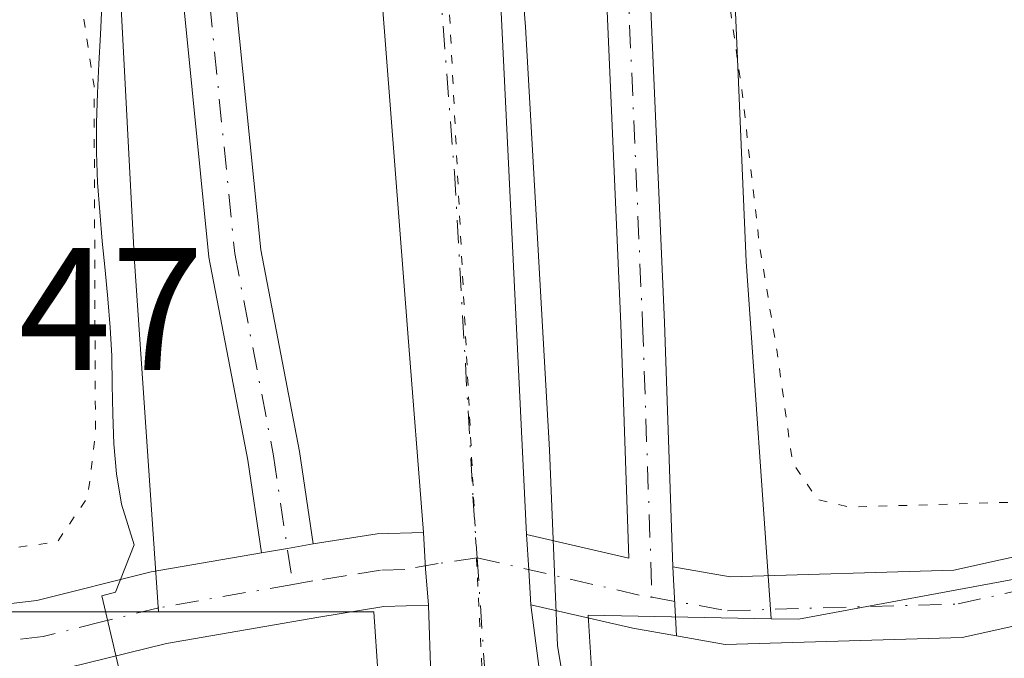
# Model space of a CAD drawing. Units: metres. Extents: x 584016 to 587486, y 4691925 to 4694280.
# Drawn here: x 584845 to 584902, y 4693836 to 4693873 of the extents above; entities that cross this region are included whole.
import ezdxf

# ---------------------------------------------------------------- set-up
doc = ezdxf.new("R2010")
doc.units = ezdxf.units.M
doc.header["$MEASUREMENT"] = 0
doc.linetypes.add('DGN Style 4', pattern=[2.6384748266838614, 1.318413404963828, -0.6592067024819142, 0.001648016756204785, -0.6592067024819142])
doc.linetypes.add('DGN Style 5', pattern=[1.1536117293433497, 0.4944050268614355, -0.6592067024819142])
for name, color, linetype, lineweight in [('Arbolado forestal CxS', 92, 'Continuous', 0), ('Carretera de calzada única Cxs', 7, 'Continuous', 13), ('Carretera de calzada única eje', 7, 'DGN Style 4', 0), ('Cultivos herbáceos CxS', 92, 'Continuous', 0), ('Curva de nivel normal depresión', 30, 'DGN Style 5', 0), ('Matorral CxS', 135, 'Continuous', 0), ('Núcleo urbano CxS', 7, 'Continuous', 0), ('Pista no pavimentada Cxs', 111, 'Continuous', 0), ('Pista no pavimentada eje', 91, 'DGN Style 4', 0), ('Pista pavimentada Cxs', 135, 'Continuous', 0), ('Pista pavimentada eje', 135, 'DGN Style 4', 0), ('Rótulo de punto de cota en terreno', 7, 'Continuous', 0), ('Vía pecuaria CxS', 92, 'Continuous', 13), ('Vía pecuaria eje', 92, 'DGN Style 5', 0)]:
    doc.layers.add(name, color=color, linetype=linetype, lineweight=lineweight)
doc.styles.add('Style-Arial', font='txt')

# ---------------------------------------------------------------- blocks, each defined once
blk = doc.blocks.new('*U11')
at = {"layer": 'Núcleo urbano CxS', "color": 7, "linetype": 'Continuous', "lineweight": 0}
blk.add_polyline3d([(584889.3721000003, 4693896.7711, 309.6573000000063), (584885.8980999999, 4693878.409299999, 310.4845999999961), (584886.7525000004, 4693858.754699999, 311.1689000000042), (584888.1804999998, 4693838.2805, 312.6665999999968), (584877.7061000001, 4693838.482100001, 313.4835000000021), (584877.8649000004, 4693835.733300001, 313.3439999999973), (584877.8651000002, 4693835.7303, 313.3436999999976), (584878.4375, 4693825.6546, 309.2924999999959), (584876.5701000001, 4693825.360099999, 309.2511999999988), (584876.5602000002, 4693825.358100001, 309.251099999994), (584868.5121999999, 4693823.7282, 310.9187999999995), (584867.1544000005, 4693823.453199999, 311.276199999993), (584866.4620000003, 4693823.380899999, 311.0277999999962), (584865.9671, 4693830.706499999, 312.7792000000045), (584865.6870999997, 4693834.795299999, 313.1300000000047), (584865.6882999997, 4693834.859300001, 313.1310999999987), (584865.6766999997, 4693834.9999, 313.1322999999975), (584865.4291000003, 4693838.668500001, 313.1187000000064), (584864.0630000001, 4693838.668500001, 313.0187000000006), (584853.0853000004, 4693838.668500001, 311.7293999999966), (584851.7159000002, 4693858.755100001, 310.4760999999999), (584849.1529000001, 4693907.4641, 309.8228999999992)], dxfattribs=at)
blk = doc.blocks.new('*U21')
at = {"layer": 'Cultivos herbáceos CxS', "color": 92, "linetype": 'Continuous', "lineweight": 0}
blk.add_polyline3d([(584847.4451000001, 4694010.0089, 309.5936999999976), (584846.5900999998, 4693981.8091, 309.5194999999949), (584846.5897000004, 4693948.481899999, 309.5592000000034), (584849.1529000001, 4693907.4641, 309.8228999999992), (584851.7159000002, 4693858.755100001, 310.4760999999999), (584853.0853000004, 4693838.668500001, 311.7293999999966), (584840.5103000002, 4693838.668600001, 311.0093999999954), (584830.1312999995, 4693838.668600001, 310.9842999999965), (584817.9243000001, 4693838.6687, 311.1992999999929), (584769.5185000002, 4693847.3683, 311.0614999999962), (584752.2723000003, 4693850.4146, 311.0602000000072), (584730.6522000004, 4693854.2335, 311.1535000000004), (584669.7858999996, 4693864.9847, 311.254700000005), (584628.5000999998, 4693869.361099999, 311.664300000004), (584608.3651000002, 4693872.040300001, 311.2706000000035)], dxfattribs=at)

msp = doc.modelspace()

# ---------------------------------------------------------------- linework, layer by layer
at = {"layer": 'Arbolado forestal CxS', "color": 92, "linetype": 'Continuous', "lineweight": 0}
msp.add_polyline3d([(585049.1893999996, 4693912.5593, 310.4743000000017), (585016.6929000001, 4693883.786699999, 310.9063000000024), (584970.7587000001, 4693859.555299999, 310.6530999999959), (584939.0225999998, 4693849.947699999, 310.5396999999939), (584923.5719999997, 4693844.515699999, 310.8034000000043), (584889.7485999997, 4693838.250299999, 312.5328000000009), (584888.1804999998, 4693838.2805, 312.6665999999968), (584886.7525000004, 4693858.754699999, 311.1689000000042), (584885.8980999999, 4693878.409299999, 310.4845999999961), (584889.3721000003, 4693896.7711, 309.6573000000063), (584881.7890999997, 4693897.956700001, 310.2216000000044), (584887.4663000006, 4693943.490300001, 309.7382999999973), (584889.1936999997, 4693974.3073, 309.6827999999951), (584890.5821000002, 4693985.644300001, 309.8274999999995), (584894.2231000002, 4694009.511700001, 309.8864000000031), (584894.7471000003, 4694012.945499999, 310.4514999999956), (584935.1687000003, 4694002.821699999, 309.8019000000059), (584981.9294999996, 4693991.038899999, 309.6923999999999), (585012.8762999997, 4693983.2411, 309.7330999999977), (585015.9419, 4693982.468699999, 309.5571000000054)], close=True, dxfattribs=at)
for points in [[(584894.2231000002, 4694009.511700001, 309.8864000000031), (584890.5821000002, 4693985.644300001, 309.8274999999995), (584889.1936999997, 4693974.3073, 309.6827999999951), (584887.4663000006, 4693943.490300001, 309.7382999999973), (584881.7890999997, 4693897.956700001, 310.2216000000044), (584889.3721000003, 4693896.7711, 309.6573000000063), (584885.8980999999, 4693878.409299999, 310.4845999999961), (584886.7525000004, 4693858.754699999, 311.1689000000042), (584888.1804999998, 4693838.2805, 312.6665999999968)], [(584888.1804999998, 4693838.2805, 312.6665999999968), (584889.7485999997, 4693838.250299999, 312.5328000000009), (584923.5719999997, 4693844.515699999, 310.8034000000043), (584939.0225999998, 4693849.947699999, 310.5396999999939), (584970.7587000001, 4693859.555299999, 310.6530999999959), (585016.6929000001, 4693883.786699999, 310.9063000000024), (585049.1893999996, 4693912.5593, 310.4743000000017)]]:
    msp.add_polyline3d(points, dxfattribs=at)
at = {"layer": 'Carretera de calzada única Cxs', "color": 7, "linetype": 'Continuous', "lineweight": 13, "extrusion": (-0.5049665644202732, 0.01628454131172437, 0.8629852736471537), "elevation": -218634.3274907985, "flags": 128}
msp.add_lwpolyline([(-4710305.360925797, 374066.4036776244), (-4710285.78548565, 374068.3928743101), (-4710255.912614684, 374071.1844792906)], dxfattribs=at)
at = {"layer": 'Carretera de calzada única Cxs', "color": 7, "linetype": 'Continuous', "lineweight": 13, "extrusion": (-0.124185411798729, 0.03465063844857734, 0.9916538290913247), "elevation": 90323.31829147636, "flags": 128}
msp.add_lwpolyline([(-4678330.503232602, -692287.3645331941), (-4678332.466992374, -692288.0912898642), (-4678334.44321347, -692288.7715092872)], dxfattribs=at)
at = {"layer": 'Carretera de calzada única Cxs', "color": 7, "linetype": 'Continuous', "lineweight": 13, "extrusion": (0.5660538489747863, 0.0823052281791505, 0.8202492849586689), "elevation": 717655.1935633647, "flags": 128}
msp.add_lwpolyline([(4560837.600442382, -1028559.624468694), (4560839.607570293, -1028559.8393265), (4560841.620249357, -1028560.022890938)], dxfattribs=at)
at = {"layer": 'Carretera de calzada única Cxs', "color": 7, "linetype": 'Continuous', "lineweight": 13, "extrusion": (-0.0004264526301897926, 0.01330204156674629, 0.999911432992098), "elevation": 62501.7527162466, "flags": 128}
msp.add_lwpolyline([(584868.7606600069, 4693418.854437453), (584868.6306369874, 4693422.909796254)], dxfattribs=at)
at = {"layer": 'Carretera de calzada única Cxs', "color": 7, "linetype": 'Continuous', "lineweight": 13, "extrusion": (-0.00642749691439851, 0.05027730917576249, 0.998714613623662), "elevation": 232547.5781451277, "flags": 128}
msp.add_lwpolyline([(-1175373.263526666, -4575873.994203751), (-1175373.263526666, -4575870.440988868)], dxfattribs=at)
at = {"layer": 'Carretera de calzada única Cxs', "color": 7, "linetype": 'Continuous', "lineweight": 13}
for points in [[(584871.5247, 4693894.660499999, 310.9487999999984), (584871.6353000002, 4693892.660700001, 311.0179000000062), (584872.7200999996, 4693873.040100001, 312.0228999999963), (584874.1651, 4693843.1051, 313.4333000000042), (584874.3057000004, 4693841.091700001, 313.5383000000002), (584874.4200999998, 4693839.0801, 313.6612000000023), (584874.8701, 4693835.5601, 313.8413), (584868.6801000005, 4693835.0001, 313.6110000000044), (584868.5500999996, 4693839.0551, 313.5570000000007), (584868.3837000001, 4693841.1403, 313.4633000000031), (584868.2651000004, 4693843.225099999, 313.3755999999994), (584867.3701, 4693854.6501, 312.888300000006), (584865.6501000002, 4693876.870100001, 311.6817000000011), (584865.6851000004, 4693880.155099999, 311.5212999999931), (584865.5201000003, 4693882.665100001, 311.3934000000008), (584863.2200999996, 4693914.370100001, 310.4899000000005)], [(584868.2651000004, 4693843.225099999, 313.3755999999994), (584867.3701, 4693854.6501, 312.888300000006), (584865.6501000002, 4693876.870100001, 311.6817000000011), (584865.6851000004, 4693880.155099999, 311.5212999999931)]]:
    msp.add_polyline3d(points, dxfattribs=at)
at = {"layer": 'Carretera de calzada única eje', "color": 7, "linetype": 'DGN Style 4', "lineweight": 0, "extrusion": (-5.31582796333787e-05, 0.0007817252436751862, 0.9999996930398733), "elevation": 3951.672254247232, "flags": 128}
msp.add_lwpolyline([(584871.3543370849, 4693840.119167867), (584871.795937356, 4693833.625165882)], dxfattribs=at)
at = {"layer": 'Carretera de calzada única eje', "color": 7, "linetype": 'DGN Style 4', "lineweight": 0}
msp.add_polyline3d([(584868.8498999998, 4693880.924900001, 311.5703999999969), (584869.1801000005, 4693874.960100001, 311.8856999999989), (584870.0401, 4693863.850099999, 312.5206999999937), (584871.1001000004, 4693845.280099999, 313.3378999999986), (584871.3384999996, 4693841.7741, 313.4685000000027)], dxfattribs=at)
at = {"layer": 'Cultivos herbáceos CxS', "color": 92, "linetype": 'Continuous', "lineweight": 0}
for points in [[(584931.8400999998, 4694249.615800001, 312.1147000000055), (584924.3569, 4694228.7707, 312.0868999999948), (584891.0284000002, 4694135.6261, 310.7400999999954), (584856.8453000002, 4694033.081300001, 310.0834000000032), (584847.4451000001, 4694010.0089, 309.5936999999976), (584846.5900999998, 4693981.8091, 309.5194999999949), (584846.5897000004, 4693948.481899999, 309.5592000000034), (584849.1529000001, 4693907.4641, 309.8228999999992), (584851.7159000002, 4693858.755100001, 310.4760999999999), (584853.0853000004, 4693838.668500001, 311.7293999999966)], [(584608.3651000002, 4693872.040300001, 311.2706000000035), (584628.5000999998, 4693869.361099999, 311.664300000004), (584669.7858999996, 4693864.9847, 311.254700000005), (584730.6522000004, 4693854.2335, 311.1535000000004), (584752.2723000003, 4693850.4146, 311.0602000000072), (584769.5185000002, 4693847.3683, 311.0614999999962), (584817.9243000001, 4693838.6687, 311.1992999999929), (584830.1312999995, 4693838.668600001, 310.9842999999965), (584840.5103000002, 4693838.668600001, 311.0093999999954), (584853.0853000004, 4693838.668500001, 311.7293999999966)]]:
    msp.add_polyline3d(points, dxfattribs=at)
at = {"layer": 'Curva de nivel normal depresión', "color": 30, "linetype": 'DGN Style 5', "lineweight": 0, "elevation": 310, "flags": 128}
for points in [[(585209.4199999999, 4694160.420100001), (585207.4000000004, 4694159.840100001), (585204.1500000004, 4694156.7401), (585200.1799999997, 4694154.2401), (585197.2100000001, 4694151.710100001), (585193.4900000002, 4694149.950099999), (585190, 4694149.360099999), (585188.5099999999, 4694149.610099999), (585187.1799999997, 4694149.4801), (585184.5499999998, 4694145.0601), (585181, 4694142.0801), (585175.8200000003, 4694139.7401), (585171.1600000003, 4694136.1801), (585166.1600000003, 4694131.3101), (585163.1600000003, 4694129.2601), (585159.9199999999, 4694126.340100001), (585157.9699999997, 4694122.7401), (585156.0099999999, 4694120.590100001), (585153.3799999999, 4694119.9901), (585150.4900000002, 4694120.7501), (585149.1900000004, 4694120.2601), (585148.7599999999, 4694119.1801), (585147.8200000003, 4694113.390100001), (585145.7100000001, 4694110.390100001), (585141.3200000003, 4694108.050100001), (585134.0300000003, 4694103.6801), (585121.29, 4694097.050100001), (585110.8600000005, 4694092.390100001), (585106.1699999999, 4694088.860099999), (585103.5700000003, 4694087.390100001), (585101.4500000002, 4694087.300100001), (585098.8399999999, 4694087.860099999), (585095.2999999998, 4694087.780099999), (585094.1200000001, 4694088.5801), (585093.2300000004, 4694090.520099999), (585091.8200000003, 4694088.6801), (585092.2400000002, 4694087.420100001), (585091.7000000002, 4694086.2301), (585089.54, 4694084.6801), (585087.4600000001, 4694084.870100001), (585086.9699999997, 4694088.220100001), (585088.1200000001, 4694091.200099999), (585087.3300000001, 4694092.380100001), (585086.3099999996, 4694094.170100001), (585084.3300000001, 4694095.0601), (585081.7800000003, 4694095.020099999), (585079.9900000002, 4694096.890100001), (585077.6200000001, 4694098.850099999), (585075.4900000002, 4694101.720100001), (585073.6900000004, 4694102.590100001), (585072.2000000002, 4694103.440099999), (585069.6699999999, 4694104.2401), (585069.6100000005, 4694106.300100001), (585070.3700000001, 4694109.100099999), (585069.54, 4694113.2301), (585065.4900000002, 4694112.200099999), (585063.4900000002, 4694110.940099999), (585061.9699999997, 4694108.6801), (585062.2599999999, 4694107.1601), (585061.9699999997, 4694104.870100001), (585060.1100000005, 4694101.0101), (585060.29, 4694099.290100001), (585061.4900000002, 4694099.2401), (585062.6900000004, 4694100.4901), (585063.4900000002, 4694101.720100001), (585063.6200000001, 4694100.390100001), (585061.79, 4694098.390100001), (585061.6799999997, 4694095.780099999), (585063.3799999999, 4694095.7401), (585065.3799999999, 4694097.390100001), (585065.6600000003, 4694094.9001), (585066.5199999996, 4694093.640100001), (585067.8899999997, 4694094.0801), (585070.2599999999, 4694096.270099999), (585071.8399999999, 4694098.520099999), (585071.6100000005, 4694096.170100001), (585071.9199999999, 4694092.8201), (585073.7199999997, 4694090.620100001), (585075.6799999997, 4694087.360099999), (585076.9400000004, 4694087.840100001), (585076.4600000001, 4694086.390100001), (585076.1600000003, 4694084.0601), (585075.3799999999, 4694080.720100001), (585075.0999999996, 4694078.380100001), (585071.1500000004, 4694076.5801), (585065.4400000004, 4694075.6601), (585061.7300000004, 4694074.600099999), (585059.1600000003, 4694074.290100001), (585056.0599999996, 4694074.940099999), (585054.7800000003, 4694077.2401), (585053.2300000004, 4694077.2501), (585048.8200000003, 4694074.390100001), (585047.4400000004, 4694072.890100001), (585044.2000000002, 4694071.700099999), (585041.0899999999, 4694070.890100001), (585037.8700000001, 4694072.440099999), (585036.5300000003, 4694075.100099999), (585035.4900000002, 4694076.720100001), (585033.54, 4694078.720100001), (585033.0999999996, 4694076.5001), (585033.5300000003, 4694074.3201), (585034.4400000004, 4694072.370100001), (585033.3799999999, 4694069.720100001), (585028.1600000003, 4694065.420100001), (585021.54, 4694063.520099999), (585009.1600000003, 4694058.9901), (585001.1600000003, 4694055.5601), (584994.1600000003, 4694053.0001), (584989.9100000003, 4694050.780099999), (584988.1900000004, 4694048.800100001), (584987.75, 4694046.1501), (584988.5, 4694042.800100001), (584990.1200000001, 4694040.210100001), (584992.4400000004, 4694035.6801), (584994.5199999996, 4694032.190099999), (584995.0499999998, 4694030.370100001), (584995.7800000003, 4694028.670100001), (584996.3499999996, 4694026.4801), (584997.4800000004, 4694023.940099999), (584998.4000000004, 4694019.9001), (584999.4500000002, 4694017.4101), (585000.4699999997, 4694013.960100001), (585001.5700000003, 4694012.020099999), (585002.3700000001, 4694008.8201), (585003.6600000003, 4694006.450099999), (585004.54, 4694003.780099999), (585005.54, 4694002.110099999), (585006.5499999998, 4693999.790100001), (585007.5599999996, 4693998.130100001), (585008.0599999996, 4693994.9301), (585007.29, 4693991.220100001), (585005.3300000001, 4693991.8301), (585002.8600000005, 4693994.8201), (584999.6600000003, 4693995.8201), (584991.1600000003, 4693996.190099999), (584987.4800000004, 4693996.720100001), (584985.6200000001, 4693996.620100001), (584983.8200000003, 4693997.3301), (584979.4600000001, 4693997.4801), (584974.0300000003, 4693995.720100001), (584968.29, 4693995.670100001), (584964.8200000003, 4693996.870100001), (584960.0599999996, 4693997.800100001), (584957.1900000004, 4693998.030099999), (584955.6699999999, 4693998.9101), (584953.1699999999, 4693999.8301), (584951.0499999998, 4694000.780099999), (584947.8200000003, 4694001.350099999), (584944.6600000003, 4694002.540100001), (584938.6799999997, 4694003.620100001), (584933.3499999996, 4694005.3101), (584931, 4694006.630100001), (584927.8300000001, 4694007.460100001), (584924.5, 4694008.540100001), (584918.5, 4694009.7501), (584914.8300000001, 4694010.970100001), (584909.8300000001, 4694011.9801), (584905.6299999999, 4694013.3101), (584902.0199999996, 4694013.3301), (584897.6299999999, 4694013.770099999), (584892.8300000001, 4694014.8301), (584886.6399999997, 4694014.940099999), (584884.3399999999, 4694015.970100001), (584883.0599999996, 4694019.620100001), (584881.4400000004, 4694022.0001), (584879.9900000002, 4694023.390100001), (584880.5899999999, 4694028.0601), (584882.3200000003, 4694033.1601), (584883.9299999997, 4694040.800100001), (584884.6500000004, 4694047.340100001), (584884.4600000001, 4694049.3301), (584882.6799999997, 4694046.380100001), (584878.7400000002, 4694033.1601), (584878.6399999997, 4694028.020099999), (584878.1100000005, 4694025.630100001), (584875.4900000002, 4694019.9301), (584872.7599999999, 4694011.200099999), (584870.2599999999, 4693999.590100001), (584869.1100000005, 4693985.470100001), (584868.5999999996, 4693961.700099999), (584869.1100000005, 4693953.350099999), (584869.54, 4693945.2601), (584871.3499999996, 4693929.4801), (584873.3600000005, 4693917.4001), (584875.5199999996, 4693911.880100001), (584877.7100000001, 4693910.420100001), (584879.5499999998, 4693907.620100001), (584881.5, 4693901.4901), (584884.6699999999, 4693898.040100001), (584889.25, 4693896.460100001), (584891.5, 4693896.5001), (584896.4199999999, 4693896.2401), (584901.1699999999, 4693896.270099999), (584896.6799999997, 4693895.5801), (584893.5300000003, 4693894.450099999), (584889.9600000001, 4693893.440099999), (584887.5899999999, 4693891.2401), (584885.6399999997, 4693884.040100001), (584885.5599999996, 4693875.170100001), (584886.5199999996, 4693868.4101), (584887.5199999996, 4693859.5701), (584888.5, 4693853.6801), (584889.4000000004, 4693847.2401), (584890.8200000003, 4693845.110099999), (584892.6399999997, 4693844.6801), (584904.9299999997, 4693845.040100001), (584927.7000000002, 4693849.7401), (584958.7400000002, 4693859.140100001), (584973.3300000001, 4693864.4101), (584982.4500000002, 4693868.770099999), (584993.9199999999, 4693874.9101), (585007.9800000004, 4693883.7401), (585027.3499999996, 4693898.460100001), (585048.1600000003, 4693916.5001), (585067.8200000003, 4693934.8301), (585073.2400000002, 4693940.5101), (585073.3700000001, 4693942.050100001), (585066.5099999999, 4693945.0001), (585067.6200000001, 4693946.210100001), (585072.1100000005, 4693947.370100001), (585080.1600000003, 4693949.280099999), (585090.3099999996, 4693955.8201), (585096.7800000003, 4693962.2601), (585106.5700000003, 4693971.040100001), (585125.1799999997, 4693989.370100001), (585132.0800000001, 4693997.800100001), (585136.8200000003, 4693999.340100001), (585145.4900000002, 4694004.590100001), (585173.4900000002, 4694024.3201), (585192.4900000002, 4694037.120100001), (585211.4900000002, 4694050.460100001), (585229.6200000001, 4694062.8101), (585240.3600000005, 4694070.6501), (585248.7100000001, 4694077.7401), (585253.5099999999, 4694082.780099999), (585257.2999999998, 4694089.040100001), (585260.1500000004, 4694097.720100001), (585261.1699999999, 4694105.0101), (585261.4000000004, 4694115.220100001), (585262.4100000003, 4694129.0001), (585263.9500000002, 4694137.710100001), (585262.79, 4694142.470100001), (585258.2000000002, 4694146.390100001), (585253.54, 4694148.050100001), (585249.8600000005, 4694148.690099999), (585248.6200000001, 4694150.1601), (585246.4800000004, 4694150.960100001), (585239.9400000004, 4694151.620100001), (585231.9699999997, 4694153.770099999), (585225.6699999999, 4694155.3301), (585219.2699999996, 4694158.380100001), (585209.4199999999, 4694160.420100001)], [(584730.0199999996, 4693909.9901), (584735.3200000003, 4693910.640100001), (584740.1699999999, 4693910.940099999), (584746.6399999997, 4693910.390100001), (584750.4000000004, 4693909.380100001), (584753.75, 4693908.9001), (584757.9400000004, 4693908.6801), (584761.5, 4693907.530099999), (584766.0800000001, 4693907.5801), (584774.4000000004, 4693907.0101), (584779.5, 4693905.710100001), (584783.5, 4693906.5601), (584787.1699999999, 4693906.530099999), (584793.9299999997, 4693903.620100001), (584799.5700000003, 4693899.120100001), (584803.2199999997, 4693894.780099999), (584804.4900000002, 4693890.920100001), (584804.5700000003, 4693885.340100001), (584805.9400000004, 4693882.9901), (584809.0700000003, 4693882.1601), (584812.3399999999, 4693881.420100001), (584818.9699999997, 4693881.3101), (584827.7000000002, 4693880.610099999), (584837.1699999999, 4693880.620100001), (584844.6399999997, 4693879.620100001), (584848.0599999996, 4693877.600099999), (584849.4000000004, 4693868.8201), (584849.4800000004, 4693848.9901), (584849.04, 4693845.2401), (584847.29, 4693842.6801), (584841.4400000004, 4693841.9101), (584831.4800000004, 4693842.220100001), (584827.8499999996, 4693842.7601), (584825.1600000003, 4693842.920100001), (584820.0999999996, 4693843.710100001), (584812.4500000002, 4693844.670100001), (584808.3399999999, 4693846.8101), (584806.9699999997, 4693848.4901), (584805.5, 4693848.970100001), (584802.8300000001, 4693848.610099999), (584803.0099999999, 4693849.940099999), (584801.3899999997, 4693850.1601), (584799.1200000001, 4693851.5701), (584798, 4693853.220100001), (584797.4000000004, 4693856.130100001), (584796.5, 4693858.200099999), (584795.4600000001, 4693859.110099999), (584794.4400000004, 4693859.370100001), (584794.4400000004, 4693860.550100001), (584795.0800000001, 4693861.860099999), (584793.8700000001, 4693860.420100001), (584793.1699999999, 4693858.300100001), (584791.5300000003, 4693855.340100001), (584789.4699999997, 4693851.1501), (584785.2999999998, 4693849.8201), (584776.9100000003, 4693850.450099999), (584771.3499999996, 4693851.5701), (584763, 4693852.380100001), (584759.1500000004, 4693853.3201), (584755.1200000001, 4693854.050100001), (584749.8700000001, 4693854.550100001), (584746.2100000001, 4693855.520099999), (584741.8399999999, 4693856.4001), (584737.6200000001, 4693857.290100001), (584728.1699999999, 4693858.440099999), (584722.9400000004, 4693859.700099999), (584717.5800000001, 4693860.640100001), (584713.0599999996, 4693862.0601), (584707.6500000004, 4693862.6501), (584702.9900000002, 4693863.780099999), (584697.2100000001, 4693864.5601), (584692.6500000004, 4693865.670100001), (584688.0700000003, 4693866.520099999), (584685.4400000004, 4693867.5601), (584683.4199999999, 4693868.390100001), (584682.3600000005, 4693870.110099999), (584680.9800000004, 4693870.640100001), (584677.9900000002, 4693869.520099999), (584676.4400000004, 4693869.460100001), (584675.6900000004, 4693870.5801), (584676.3499999996, 4693873.360099999), (584678.7400000002, 4693877.800100001), (584680.9600000001, 4693880.390100001), (584681.8300000001, 4693883.360099999), (584684.5700000003, 4693889.280099999), (584685.5, 4693892.280099999), (584687.4199999999, 4693894.1801), (584690.1699999999, 4693897.5001), (584694.6699999999, 4693901.860099999), (584697.1900000004, 4693904.640100001), (584700.7999999998, 4693907.540100001), (584702.0300000003, 4693909.170100001), (584701.0300000003, 4693909.860099999), (584697.8399999999, 4693908.0601), (584693.2100000001, 4693904.0601), (584686.5800000001, 4693899.390100001), (584683.1699999999, 4693897.9801), (584679.8300000001, 4693896.520099999), (584676.8300000001, 4693896.640100001), (584671.8300000001, 4693896.2301), (584667.7400000002, 4693897.620100001), (584665.5899999999, 4693898.770099999), (584665.5800000001, 4693900.450099999), (584663.2800000003, 4693900.0801), (584658.8200000003, 4693900.940099999), (584652.79, 4693904.0101), (584649.8899999997, 4693905.110099999), (584647.7199999997, 4693906.280099999), (584646.4900000002, 4693907.280099999), (584646.4000000004, 4693908.4101), (584647.6100000005, 4693909.590100001), (584648.8300000001, 4693910.610099999), (584647.5, 4693911.890100001), (584645.7000000002, 4693911.590100001), (584644.6399999997, 4693912.030099999), (584643.3700000001, 4693913.920100001), (584641.7100000001, 4693914.600099999), (584640.5999999996, 4693915.4901), (584639.2599999999, 4693916.1501), (584638.3200000003, 4693917.040100001), (584637.2400000002, 4693917.100099999), (584635.25, 4693916.970100001), (584633.4400000004, 4693919.120100001), (584630.8300000001, 4693917.800100001), (584626.3600000005, 4693917.7401), (584625.1600000003, 4693918.350099999), (584625.3200000003, 4693919.0101), (584627.9600000001, 4693921.9901), (584630.8300000001, 4693923.120100001), (584631.5499999998, 4693925.940099999), (584634.2100000001, 4693929.2601), (584640.0099999999, 4693937.610099999), (584644.9800000004, 4693943.720100001), (584646.4900000002, 4693946.390100001), (584648.5599999996, 4693949.390100001), (584653.0099999999, 4693956.390100001), (584659.0199999996, 4693963.630100001), (584662.1299999999, 4693965.520099999), (584664.0099999999, 4693965.7301), (584667.5, 4693964.690099999), (584673.5499999998, 4693959.610099999), (584679.2599999999, 4693955.140100001), (584688.7599999999, 4693945.6501), (584692.3200000003, 4693942.210100001), (584695.2000000002, 4693938.4301), (584698.3399999999, 4693935.2401), (584700.7699999996, 4693932.3301), (584702.2699999996, 4693931.1601), (584703.1799999997, 4693930.0701), (584705.1200000001, 4693928.340100001), (584709.3200000003, 4693923.210100001), (584711.4199999999, 4693918.9801), (584712.8899999997, 4693917.450099999), (584715.6799999997, 4693916.5801), (584718.0899999999, 4693915.3101), (584719.5300000003, 4693914.090100001), (584721.9000000004, 4693913.120100001), (584724.1399999997, 4693911.700099999), (584730.0199999996, 4693909.9901)]]:
    msp.add_lwpolyline(points, dxfattribs=at)
at = {"layer": 'Matorral CxS', "color": 135, "linetype": 'Continuous', "lineweight": 0}
for points in [[(585053.5049000002, 4693884.9528, 309.2195000000065), (585045.7751000002, 4693874.5351, 308.3702999999951), (585034.9501, 4693864.7301, 308.7057000000059), (585029.9001000002, 4693861.030099999, 308.7762999999977), (584995.9301000005, 4693843.670100001, 309.1309000000037), (584990.6516000004, 4693841.891200001, 309.0685999999987), (584974.7647000002, 4693840.661499999, 309.7416999999987), (584960.9534, 4693838.1215, 309.0595999999932), (584953.4922000002, 4693837.9627, 309.207899999994), (584943.3322000002, 4693836.851500001, 309.5139000000054), (584927.4571000002, 4693833.994000001, 310.3589999999967), (584916.2022000002, 4693830.1226, 309.0883999999933), (584898.3800999997, 4693828.800100001, 309.1054000000004), (584878.4375, 4693825.6546, 309.2924999999959), (584877.8651000002, 4693835.7303, 313.3436999999976), (584877.8649000004, 4693835.733300001, 313.3439999999973), (584877.7061000001, 4693838.482100001, 313.4835000000021), (584888.1804999998, 4693838.2805, 312.6665999999968), (584889.7485999997, 4693838.250299999, 312.5328000000009), (584923.5719999997, 4693844.515699999, 310.8034000000043), (584939.0225999998, 4693849.947699999, 310.5396999999939), (584970.7587000001, 4693859.555299999, 310.6530999999959), (585016.6929000001, 4693883.786699999, 310.9063000000024), (585049.1893999996, 4693912.5593, 310.4743000000017)], [(584888.1804999998, 4693838.2805, 312.6665999999968), (584889.7485999997, 4693838.250299999, 312.5328000000009), (584923.5719999997, 4693844.515699999, 310.8034000000043), (584939.0225999998, 4693849.947699999, 310.5396999999939), (584970.7587000001, 4693859.555299999, 310.6530999999959), (585016.6929000001, 4693883.786699999, 310.9063000000024), (585049.1893999996, 4693912.5593, 310.4743000000017)], [(584608.3651000002, 4693872.040300001, 311.2706000000035), (584628.5000999998, 4693869.361099999, 311.664300000004), (584669.7858999996, 4693864.9847, 311.254700000005), (584730.6522000004, 4693854.2335, 311.1535000000004), (584752.2723000003, 4693850.4146, 311.0602000000072), (584769.5185000002, 4693847.3683, 311.0614999999962), (584817.9243000001, 4693838.6687, 311.1992999999929), (584830.1312999995, 4693838.668600001, 310.9842999999965), (584840.5103000002, 4693838.668600001, 311.0093999999954), (584853.0853000004, 4693838.668500001, 311.7293999999966)], [(584840.5103000002, 4693838.668600001, 311.0093999999954), (584853.0853000004, 4693838.668500001, 311.7293999999966), (584864.0630000001, 4693838.668500001, 313.0187000000006), (584865.4291000003, 4693838.668500001, 313.1187000000064), (584865.6766999997, 4693834.9999, 313.1322999999975), (584865.6882999997, 4693834.859300001, 313.1310999999987), (584865.6870999997, 4693834.795299999, 313.1300000000047), (584865.9671, 4693830.706499999, 312.7792000000045), (584866.4620000003, 4693823.380899999, 311.0277999999962), (584865.0431000004, 4693823.232600001, 310.5099000000046), (584854.9702000003, 4693822.1801, 308.5761000000057), (584830.2701000003, 4693823.0001, 308.4643000000069)], [(584866.4620000003, 4693823.380899999, 311.0277999999962), (584865.9671, 4693830.706499999, 312.7792000000045), (584865.6870999997, 4693834.795299999, 313.1300000000047), (584865.6882999997, 4693834.859300001, 313.1310999999987), (584865.6766999997, 4693834.9999, 313.1322999999975), (584865.4291000003, 4693838.668500001, 313.1187000000064), (584864.0630000001, 4693838.668500001, 313.0187000000006), (584853.0853000004, 4693838.668500001, 311.7293999999966)], [(584888.1804999998, 4693838.2805, 312.6665999999968), (584877.7061000001, 4693838.482100001, 313.4835000000021), (584877.8649000004, 4693835.733300001, 313.3439999999973), (584877.8651000002, 4693835.7303, 313.3436999999976), (584878.4375, 4693825.6546, 309.2924999999959)]]:
    msp.add_polyline3d(points, dxfattribs=at)
at = {"layer": 'Núcleo urbano CxS', "color": 7, "linetype": 'Continuous', "lineweight": 0}
for points in [[(584931.8400999998, 4694249.615800001, 312.1147000000055), (584924.3569, 4694228.7707, 312.0868999999948), (584891.0284000002, 4694135.6261, 310.7400999999954), (584856.8453000002, 4694033.081300001, 310.0834000000032), (584847.4451000001, 4694010.0089, 309.5936999999976), (584846.5900999998, 4693981.8091, 309.5194999999949), (584846.5897000004, 4693948.481899999, 309.5592000000034), (584849.1529000001, 4693907.4641, 309.8228999999992), (584851.7159000002, 4693858.755100001, 310.4760999999999), (584853.0853000004, 4693838.668500001, 311.7293999999966)], [(584894.2231000002, 4694009.511700001, 309.8864000000031), (584890.5821000002, 4693985.644300001, 309.8274999999995), (584889.1936999997, 4693974.3073, 309.6827999999951), (584887.4663000006, 4693943.490300001, 309.7382999999973), (584881.7890999997, 4693897.956700001, 310.2216000000044), (584889.3721000003, 4693896.7711, 309.6573000000063), (584885.8980999999, 4693878.409299999, 310.4845999999961), (584886.7525000004, 4693858.754699999, 311.1689000000042), (584888.1804999998, 4693838.2805, 312.6665999999968)], [(584866.4620000003, 4693823.380899999, 311.0277999999962), (584865.9671, 4693830.706499999, 312.7792000000045), (584865.6870999997, 4693834.795299999, 313.1300000000047), (584865.6882999997, 4693834.859300001, 313.1310999999987), (584865.6766999997, 4693834.9999, 313.1322999999975), (584865.4291000003, 4693838.668500001, 313.1187000000064), (584864.0630000001, 4693838.668500001, 313.0187000000006), (584853.0853000004, 4693838.668500001, 311.7293999999966)], [(584888.1804999998, 4693838.2805, 312.6665999999968), (584877.7061000001, 4693838.482100001, 313.4835000000021), (584877.8649000004, 4693835.733300001, 313.3439999999973), (584877.8651000002, 4693835.7303, 313.3436999999976), (584878.4375, 4693825.6546, 309.2924999999959)]]:
    msp.add_polyline3d(points, dxfattribs=at)
at = {"layer": 'Pista no pavimentada Cxs', "color": 111, "linetype": 'Continuous', "lineweight": 0, "extrusion": (-0.05079159591984767, -0.142153318846728, 0.9885406656909849), "elevation": -696642.0006572609, "flags": 128}
msp.add_lwpolyline([(-1028570.710806848, 4564093.981251528), (-1028567.457823271, 4564095.781790473), (-1028564.98285933, 4564096.756916788)], dxfattribs=at)
at = {"layer": 'Pista no pavimentada Cxs', "color": 111, "linetype": 'Continuous', "lineweight": 0, "extrusion": (-0.124185411798729, 0.03465063844857734, 0.9916538290913247), "elevation": 90323.31829147636, "flags": 128}
msp.add_lwpolyline([(-4678330.503232602, -692287.3645331941), (-4678332.466992374, -692288.0912898642), (-4678334.44321347, -692288.7715092872)], dxfattribs=at)
at = {"layer": 'Pista no pavimentada Cxs', "color": 111, "linetype": 'Continuous', "lineweight": 0, "extrusion": (-0.1708855463121167, 0.985156459582203, 0.01627514070811425), "elevation": 4524229.966548335, "flags": 128}
msp.add_lwpolyline([(-1378472.954749246, -73329.2350760499), (-1378471.454275105, -73329.34379044901), (-1378469.95399802, -73329.45040456994)], dxfattribs=at)
at = {"layer": 'Pista no pavimentada Cxs', "color": 111, "linetype": 'Continuous', "lineweight": 0, "extrusion": (-0.01869604505208209, 0.3561951466689399, 0.934224531570919), "elevation": 1661281.488335984, "flags": 128}
msp.add_lwpolyline([(-830111.1653490643, -4350316.742440468), (-830111.1653490643, -4350320.992122966)], dxfattribs=at)
at = {"layer": 'Pista no pavimentada Cxs', "color": 111, "linetype": 'Continuous', "lineweight": 0}
for points in [[(584882.5442000004, 4693841.260199999, 313.631899999993), (584885.8201000001, 4693840.6801, 313.4544000000024), (584898.6401000004, 4693841.0601, 313.497199999998), (584915.0201000003, 4693844.700099999, 311.3871000000072), (584925.1801000005, 4693846.540100001, 311.104800000001), (584933.9501, 4693848.620100001, 311.2964000000065), (584954.2401000002, 4693854.5001, 311.7620000000024), (584975.3501000004, 4693862.120100001, 317.8705999999947), (584994.2100999998, 4693871.4101, 314.5479999999953), (585007.5500999996, 4693880.350099999, 315.2262000000046), (585015.4401000004, 4693885.2601, 315.292300000001), (585039.3800999997, 4693906.440099999, 318.1664000000019), (585047.0900999998, 4693912.690099999, 315.0044999999955), (585053.3701, 4693918.8201, 329.0653000000021), (585072.5301000001, 4693935.5801, 314.8595999999961), (585083.5900999998, 4693945.5601, 312.3607000000048), (585094.2001, 4693955.3301, 311.7838000000047), (585104.1901000004, 4693965.130100001, 310.8142999999982), (585113.1501000002, 4693974.220100001, 310.7146999999969), (585125.1501000002, 4693986.390100001, 310.6760999999969), (585130.1601, 4693991.780099999, 310.6766000000061)], [(585056.0000999998, 4693915.9801, 327.6950999999972), (585049.6601999998, 4693909.790100001, 317.082699999999), (585041.8800999997, 4693903.4901, 318.5445000000037), (585017.7701000003, 4693882.1501, 312.0622000000003), (585009.6501000002, 4693877.100099999, 312.6193999999959), (584996.1501000002, 4693868.0601, 312.1515999999974), (584976.8701, 4693858.550100001, 315.5898000000016), (584967.6201, 4693855.210100001, 312.9844000000012), (584955.4401000004, 4693850.8201, 312.1857000000018), (584934.9401000004, 4693844.880100001, 311.8451999999961), (584925.9702000003, 4693842.7501, 311.9633999999933), (584915.7901, 4693840.9101, 312.5838999999978), (584899.1201, 4693837.200099999, 312.5709000000061), (584885.5401999997, 4693836.800100001, 314.8426000000036), (584882.7522999998, 4693837.295499999, 315.1477000000014)], [(584616.6901000004, 4693871.120100001, 311.781799999997), (584627.8400999998, 4693870.040100001, 311.9146999999939), (584660.6601, 4693866.590100001, 311.8435999999929), (584708.8400999998, 4693858.4901, 311.6484999999957), (584745.5301000001, 4693851.3301, 311.7069000000047), (584767.5500999996, 4693848.340100001, 311.6184000000067), (584784.4301000005, 4693845.040100001, 311.7492000000057), (584807.9401000004, 4693841.5601, 311.5803000000014), (584823.3400999998, 4693839.390100001, 311.2844999999944), (584832.0000999998, 4693838.470100001, 311.5054999999993), (584839.7600999996, 4693838.5801, 311.4763999999996), (584846.1201, 4693839.3301, 311.4284999999945), (584852.6801000005, 4693840.960100001, 311.8261000000057), (584858.9907000001, 4693842.0591, 312.7412999999942)], [(584868.5500999996, 4693839.0551, 313.5570000000007), (584866.0000999998, 4693838.9801, 313.4272000000055), (584862.2701000003, 4693838.380100001, 313.122199999998), (584853.5401, 4693836.860099999, 312.4792000000016), (584846.8701, 4693835.210100001, 312.1438999999955), (584840.0401, 4693834.4001, 312.1560000000027), (584831.8101000004, 4693834.280099999, 312.0647999999928), (584822.8300999999, 4693835.2401, 311.7308000000049), (584807.3400999998, 4693837.420100001, 313.0777999999991), (584783.7200999996, 4693840.920100001, 313.3613999999943), (584766.8601000002, 4693844.210100001, 313.0044999999955), (584744.8501000004, 4693847.200099999, 311.957699999999), (584708.1001000004, 4693854.380100001, 312.3248000000021), (584660.0900999998, 4693862.440099999, 311.9875999999931), (584627.4200999998, 4693865.880100001, 314.0293999999994), (584615.9901000002, 4693866.9901, 312.1928000000044)], [(584955.4401000004, 4693850.8201, 312.1857000000018), (584934.9401000004, 4693844.880100001, 311.8451999999961), (584925.9702000003, 4693842.7501, 311.9633999999933), (584915.7901, 4693840.9101, 312.5838999999978), (584899.1201, 4693837.200099999, 312.5709000000061), (584885.5401999997, 4693836.800100001, 314.8426000000036), (584882.7522999998, 4693837.295499999, 315.1477000000014), (584882.5442000004, 4693841.260199999, 313.631899999993), (584885.8201000001, 4693840.6801, 313.4544000000024), (584898.6401000004, 4693841.0601, 313.497199999998), (584915.0201000003, 4693844.700099999, 311.3871000000072), (584925.1801000005, 4693846.540100001, 311.104800000001), (584933.9501, 4693848.620100001, 311.2964000000065), (584954.2401000002, 4693854.5001, 311.7620000000024)], [(584839.7600999996, 4693838.5801, 311.4763999999996), (584846.1201, 4693839.3301, 311.4284999999945), (584852.6801000005, 4693840.960100001, 311.8261000000057), (584858.9907000001, 4693842.0591, 312.7412999999942), (584860.4693, 4693842.313800001, 312.8478999999934), (584861.9479, 4693842.568499999, 312.956600000005), (584865.6101000002, 4693843.1501, 313.2284000000073), (584868.2651000004, 4693843.225099999, 313.3755999999994), (584868.3837000001, 4693841.1403, 313.4633000000031), (584868.5500999996, 4693839.0551, 313.5570000000007), (584866.0000999998, 4693838.9801, 313.4272000000055), (584862.2701000003, 4693838.380100001, 313.122199999998), (584853.5401, 4693836.860099999, 312.4792000000016), (584846.8701, 4693835.210100001, 312.1438999999955), (584840.0401, 4693834.4001, 312.1560000000027)]]:
    msp.add_polyline3d(points, dxfattribs=at)
at = {"layer": 'Pista no pavimentada eje', "color": 91, "linetype": 'DGN Style 4', "lineweight": 0}
for points in [[(584881.3537, 4693839.5077, 314.1753999999929), (584885.6801000005, 4693838.7401, 313.9416000000056), (584898.8800999997, 4693839.130100001, 312.9516000000003), (584907.2150999998, 4693840.985099999, 312.5602000000072), (584915.4051000001, 4693842.8051, 311.8267000000051), (584925.5751, 4693844.645099999, 311.5406999999978), (584934.4451000001, 4693846.7501, 311.6695000000037), (584954.8400999998, 4693852.6601, 312.0960999999952), (584960.9301000005, 4693854.8551, 314.2358999999997), (584976.1101000002, 4693860.335100001, 316.5195999999996), (584985.5401, 4693864.9801, 319.1263999999938), (584995.1801000005, 4693869.735099999, 313.3849000000046), (585001.9301000005, 4693874.255100001, 314.5038999999961), (585008.6001000004, 4693878.725099999, 313.8114999999962), (585016.6051000003, 4693883.7051, 313.648199999996), (585028.6601, 4693894.3751, 314.7774000000064), (585040.6300999997, 4693904.965100001, 317.8871000000072), (585044.4851000002, 4693908.090100001, 316.5176000000066), (585048.3750999998, 4693911.2401, 315.6304999999993), (585054.6851000004, 4693917.4001, 328.5862000000052)], [(584860.7767000003, 4693840.245100001, 312.9422999999952), (584853.1101000002, 4693838.9101, 312.2188000000024), (584849.8300999999, 4693838.095100001, 312.0432000000001), (584846.4951, 4693837.270099999, 311.9787000000069), (584843.0800999999, 4693836.8651, 311.9229999999953), (584839.9001000002, 4693836.4901, 311.8953000000038), (584831.9051000001, 4693836.3751, 311.8748000000051), (584827.4151, 4693836.8551, 311.7544000000053), (584823.0850999998, 4693837.315099999, 311.7333000000072), (584807.6401000004, 4693839.4901, 312.3295000000071), (584784.0751, 4693842.9801, 312.1777000000002), (584775.6451000003, 4693844.6251, 312.4085000000051), (584767.2050999999, 4693846.2751, 312.3102000000072), (584745.1901000004, 4693849.265100001, 311.8190999999933), (584726.8151000004, 4693852.8551, 312.4006999999983), (584708.4700999996, 4693856.4351, 312.0090000000055), (584684.4650999998, 4693860.465100001, 312.5310999999929), (584660.3750999998, 4693864.515100001, 311.9183000000049), (584643.9650999998, 4693866.2401, 312.0547999999981), (584627.6300999997, 4693867.960100001, 312.0889000000025), (584616.3400999998, 4693869.0551, 312.0001000000047)], [(584871.3384999996, 4693841.7741, 313.4685000000027), (584869.1158999996, 4693841.442100001, 313.4572999999946), (584867.2001, 4693841.1051, 313.4324000000051), (584865.8051000005, 4693841.065099999, 313.3199000000022), (584863.7901, 4693840.745100001, 313.1665999999968), (584861.9250999996, 4693840.4451, 313.0249999999942), (584860.7767000003, 4693840.245100001, 312.9422999999952)]]:
    msp.add_polyline3d(points, dxfattribs=at)
at = {"layer": 'Pista pavimentada Cxs', "color": 135, "linetype": 'Continuous', "lineweight": 0, "extrusion": (0.5660538489747863, 0.0823052281791505, 0.8202492849586689), "elevation": 717655.1935633647, "flags": 128}
msp.add_lwpolyline([(4560837.600442382, -1028559.624468694), (4560839.607570293, -1028559.8393265), (4560841.620249357, -1028560.022890938)], dxfattribs=at)
at = {"layer": 'Pista pavimentada Cxs', "color": 135, "linetype": 'Continuous', "lineweight": 0, "extrusion": (-0.1708855463121167, 0.985156459582203, 0.01627514070811425), "elevation": 4524229.966548335, "flags": 128}
msp.add_lwpolyline([(-1378472.954749246, -73329.2350760499), (-1378471.454275105, -73329.34379044901), (-1378469.95399802, -73329.45040456994)], dxfattribs=at)
at = {"layer": 'Pista pavimentada Cxs', "color": 135, "linetype": 'Continuous', "lineweight": 0, "extrusion": (-0.01869604505208209, 0.3561951466689399, 0.934224531570919), "elevation": 1661281.488335984, "flags": 128}
msp.add_lwpolyline([(-830111.1653490643, -4350316.742440468), (-830111.1653490643, -4350320.992122966)], dxfattribs=at)
at = {"layer": 'Pista pavimentada Cxs', "color": 135, "linetype": 'Continuous', "lineweight": 0, "extrusion": (-0.2610102119398879, -0.8697036683489142, 0.4189143092847712), "elevation": -4234775.865786036, "flags": 128}
msp.add_lwpolyline([(-789035.7461965024, 1954045.149852764), (-789038.2705936413, 1954044.449432115), (-789044.2397260618, 1954043.512784691)], dxfattribs=at)
at = {"layer": 'Pista pavimentada Cxs', "color": 135, "linetype": 'Continuous', "lineweight": 0}
for points in [[(584855.1425000001, 4693906.6469, 310.3840999999957), (584856.8914999999, 4693887.567100001, 310.8271999999997), (584857.0652999999, 4693883.7435, 310.9753999999957), (584857.1776999999, 4693881.271299999, 311.077099999995), (584857.5261000004, 4693873.6033, 311.422900000005), (584858.9441000001, 4693859.4231, 312.1404999999941), (584861.1599000003, 4693847.869700001, 312.8411999999953), (584861.9479, 4693842.568499999, 312.956600000005), (584860.4693, 4693842.313800001, 312.8478999999934), (584858.9907000001, 4693842.0591, 312.7412999999942), (584858.2017000001, 4693847.3665, 312.5378999999957), (584855.9725000003, 4693858.990499999, 311.8003999999929), (584854.5329, 4693873.385700001, 311.2072999999946), (584854.1662999997, 4693881.453299999, 310.9355999999971), (584854.0538999997, 4693883.9257, 310.8488999999972), (584853.8976999996, 4693887.3619, 310.7320000000037), (584852.1542999997, 4693906.381899999, 310.3012000000017)], [(584874.1651, 4693843.1051, 313.4333000000042), (584880.0256000003, 4693841.7586, 313.4890000000014), (584879.5645000003, 4693855.151900001, 312.6607999999979), (584878.3509000001, 4693883.162900001, 311.2614999999932), (584877.7549000002, 4693892.976500001, 310.7822000000015), (584872.8295, 4693892.661900001, 311.0005999999994), (584871.6353000002, 4693892.660700001, 311.0179000000062)], [(584880.2501999997, 4693893.129699999, 310.6891999999934), (584880.8476999998, 4693883.2929, 311.1543999999994), (584882.0626999997, 4693855.2489, 312.5133999999962), (584882.5442000004, 4693841.260199999, 313.631899999993)], [(584858.9907000001, 4693842.0591, 312.7412999999942), (584858.2017000001, 4693847.3665, 312.5378999999957), (584855.9725000003, 4693858.990499999, 311.8003999999929), (584854.5329, 4693873.385700001, 311.2072999999946), (584854.1662, 4693881.453299999, 310.9355999999971)], [(584857.1776000002, 4693881.271299999, 311.077099999995), (584857.5261000004, 4693873.6033, 311.422900000005), (584858.9441000001, 4693859.4231, 312.1404999999941), (584861.1599000003, 4693847.869700001, 312.8411999999953), (584861.9479, 4693842.568499999, 312.956600000005)]]:
    msp.add_polyline3d(points, dxfattribs=at)
msp.add_polyline3d([(584880.2503000004, 4693893.129699999, 310.6891999999934), (584880.8476999998, 4693883.2929, 311.1543999999994), (584882.0626999997, 4693855.2489, 312.5133999999962), (584882.5442000004, 4693841.260199999, 313.631899999993), (584882.7522999998, 4693837.295499999, 315.1477000000014), (584880.2500999998, 4693837.7401, 314.5117000000027), (584874.4200999998, 4693839.0801, 313.6612000000023), (584874.3057000004, 4693841.091700001, 313.5383000000002), (584874.1651, 4693843.1051, 313.4333000000042), (584880.0256000003, 4693841.7586, 313.4890000000014), (584879.5645000003, 4693855.151900001, 312.6607999999979), (584878.3509000001, 4693883.162900001, 311.2614999999932), (584877.7549000002, 4693892.976500001, 310.7822000000015), (584872.8295, 4693892.661900001, 311.0005999999994), (584871.6353000002, 4693892.660700001, 311.0179000000062), (584871.5247, 4693894.660499999, 310.9487999999984), (584872.7647000002, 4693894.661900001, 310.934699999998), (584877.6337000001, 4693894.972899999, 310.7053000000014), (584880.1289999997, 4693895.1259, 310.5905000000057)], close=True, dxfattribs=at)
at = {"layer": 'Pista pavimentada eje', "color": 135, "linetype": 'DGN Style 4', "lineweight": 0, "extrusion": (-0.2247439195491611, -0.8381062330799717, 0.4970594659577267), "elevation": -4065228.512525612, "flags": 128}
msp.add_lwpolyline([(-650820.9739128803, 2329071.570822034), (-650811.4405389568, 2329072.258604292), (-650810.7134633162, 2329072.385489056)], dxfattribs=at)
at = {"layer": 'Pista pavimentada eje', "color": 135, "linetype": 'DGN Style 4', "lineweight": 0}
for points in [[(584878.9417000003, 4693894.054300001, 310.6918000000005), (584879.5992999999, 4693883.2279, 311.2073999999994), (584880.8135000002, 4693855.200300001, 312.5872999999993), (584881.3537, 4693839.5077, 314.1753999999929)], [(584855.6157000001, 4693882.5987, 310.9573999999994), (584856.0295000002, 4693873.4945, 311.3162000000011), (584857.4583000002, 4693859.206900001, 312.0770000000048), (584859.6809, 4693847.618100001, 312.6883999999991), (584860.7767000003, 4693840.245100001, 312.9422999999952)]]:
    msp.add_polyline3d(points, dxfattribs=at)
at = {"layer": 'Vía pecuaria CxS', "color": 92, "linetype": 'Continuous', "lineweight": 13}
for points in [[(584870.5442000004, 4693994.6812, 309.9379999999946), (584869.4193000002, 4693979.117000001, 309.962400000004), (584869.1163999997, 4693960.6404, 309.9110999999975), (584870.1765999999, 4693935.954399999, 309.9964000000036), (584871.2367000004, 4693914.751700001, 310.3315000000002), (584872.1453999998, 4693897.032299999, 310.8659999999945), (584874.1141999997, 4693872.194900001, 312.0385999999999), (584875.4771999996, 4693847.963300001, 313.2317999999942), (584875.9315999999, 4693836.756100001, 313.9244999999937), (584876.2832000004, 4693834.6721, 314.1447999999946), (584876.2860000003, 4693834.357000001, 314.172900000005), (584876.3300000001, 4693833.698000001, 314.241200000004), (584876.6490000002, 4693828.923000001, 312.0311999999976), (584877.4450000003, 4693817.028000001, 307.647100000002), (584878.4183, 4693802.4759, 313.5703000000067), (584878.6529999999, 4693796.154300001, 314.5072999999975), (584878.3504999997, 4693791.919600001, 314.7534000000014), (584878.3504999997, 4693788.441099999, 315.0534000000043), (584878.3504999997, 4693783.450200001, 315.6076999999932), (584879.2578999996, 4693776.644300001, 316.1220999999932), (584880.0141000003, 4693771.955900001, 315.8990999999951), (584881.2240000004, 4693763.184, 315.2510000000038), (584882.8876999998, 4693756.2269, 315.4919999999984)], [(584870.5442000004, 4693994.6812, 309.9379999999946), (584869.4193000002, 4693979.117000001, 309.962400000004), (584869.1163999997, 4693960.6404, 309.9110999999975), (584870.1765999999, 4693935.954399999, 309.9964000000036), (584871.2367000004, 4693914.751700001, 310.3315000000002), (584872.1453999998, 4693897.032299999, 310.8659999999945), (584874.1141999997, 4693872.194900001, 312.0385999999999), (584875.4771999996, 4693847.963300001, 313.2317999999942), (584875.9315999999, 4693836.756100001, 313.9244999999937), (584876.2832000004, 4693834.6721, 314.1447999999946), (584876.2860000003, 4693834.357000001, 314.172900000005), (584876.3300000001, 4693833.698000001, 314.241200000004), (584876.6490000002, 4693828.923000001, 312.0311999999976), (584877.4450000003, 4693817.028000001, 307.647100000002), (584878.4183, 4693802.4759, 313.5703000000067), (584878.6529999999, 4693796.154300001, 314.5072999999975), (584878.3504999997, 4693791.919600001, 314.7534000000014), (584878.3504999997, 4693788.441099999, 315.0534000000043), (584878.3504999997, 4693783.450200001, 315.6076999999932), (584879.2578999996, 4693776.644300001, 316.1220999999932), (584880.0141000003, 4693771.955900001, 315.8990999999951), (584881.2240000004, 4693763.184, 315.2510000000038), (584882.8876999998, 4693756.2269, 315.4919999999984)], [(584851.2440999999, 4693833.655099999, 312.430600000007), (584849.8541000001, 4693839.598099999, 311.6962000000058), (584850.6290999996, 4693839.811600001, 311.7479000000022), (584851.6980999997, 4693842.5131, 311.3748999999953), (584850.9801000003, 4693844.840100001, 311.0311999999976), (584850.6891000001, 4693846.584100001, 310.8191999999981), (584850.5351, 4693848.306100001, 310.7063999999955), (584850.4681000002, 4693850.009099999, 310.6913999999961), (584850.4411000004, 4693851.688100001, 310.6842999999935), (584850.4101, 4693853.340100001, 310.6713000000018), (584850.3311000001, 4693854.974099999, 310.6429999999964), (584850.1971000005, 4693856.6121, 310.6015000000043), (584850.0380999995, 4693858.2631, 310.5617999999959), (584849.8740999997, 4693859.925100001, 310.5304999999935), (584849.7231000002, 4693861.599099999, 310.5014999999985), (584849.6031, 4693863.2861, 310.476800000004), (584849.5340999998, 4693864.988100001, 310.4618999999948), (584849.5321000004, 4693866.6951, 310.4627000000037), (584849.5891000004, 4693868.395099999, 310.4772999999986), (584849.6781000001, 4693870.083100001, 310.4983999999968), (584849.7730999999, 4693871.757099999, 310.5190000000002), (584849.8491000002, 4693873.415100001, 310.5412999999971)], [(584851.2440999999, 4693833.655099999, 312.430600000007), (584849.8541000001, 4693839.598099999, 311.6962000000058), (584850.6290999996, 4693839.811600001, 311.7479000000022), (584851.6980999997, 4693842.5131, 311.3748999999953), (584850.9801000003, 4693844.840100001, 311.0311999999976), (584850.6891000001, 4693846.584100001, 310.8191999999981), (584850.5351, 4693848.306100001, 310.7063999999955), (584850.4681000002, 4693850.009099999, 310.6913999999961), (584850.4411000004, 4693851.688100001, 310.6842999999935), (584850.4101, 4693853.340100001, 310.6713000000018), (584850.3311000001, 4693854.974099999, 310.6429999999964), (584850.1971000005, 4693856.6121, 310.6015000000043), (584850.0380999995, 4693858.2631, 310.5617999999959), (584849.8740999997, 4693859.925100001, 310.5304999999935), (584849.7231000002, 4693861.599099999, 310.5014999999985), (584849.6031, 4693863.2861, 310.476800000004), (584849.5340999998, 4693864.988100001, 310.4618999999948), (584849.5321000004, 4693866.6951, 310.4627000000037), (584849.5891000004, 4693868.395099999, 310.4772999999986), (584849.6781000001, 4693870.083100001, 310.4983999999968), (584849.7730999999, 4693871.757099999, 310.5190000000002), (584849.8491000002, 4693873.415100001, 310.5412999999971)]]:
    msp.add_polyline3d(points, dxfattribs=at)
at = {"layer": 'Vía pecuaria eje', "color": 92, "linetype": 'DGN Style 5', "lineweight": 0}
msp.add_polyline3d([(584949.1294999998, 4694249.828000001, 312.6763999999966), (584908.6928000003, 4694140.555000001, 311.4222000000009), (584867.2832000004, 4694035.3731, 310.6824000000051), (584864.5679000001, 4694027.2301, 310.5834000000032), (584863.8887999998, 4694010.943700001, 310.5072999999975), (584863.8216000004, 4693992.713199999, 310.2451000000001), (584871.9649999999, 4693828.492799999, 311.1502999999939), (584879.4310999997, 4693756.5615, 315.4511999999959), (584892.2105, 4693723.544199999, 316.6732000000048), (584898.9983000001, 4693705.900699999, 317.6600000000035), (584899.6769000003, 4693682.149800001, 318.9471000000049), (584894.2461000001, 4693669.9351, 319.3668000000035), (584891.4299999997, 4693666.275400001, 319.5139000000054), (584881.9341000002, 4693654.548800001, 319.2069999999949), (584869.6385000005, 4693650.638, 321.0481)], dxfattribs=at)

# ---------------------------------------------------------------- block references
at = {"layer": 'Cultivos herbáceos CxS', "color": 92, "linetype": 'Continuous', "lineweight": 0}
msp.add_blockref('*U21', (0, 0), dxfattribs=at)
at = {"layer": 'Núcleo urbano CxS', "color": 7, "linetype": 'Continuous', "lineweight": 0}
msp.add_blockref('*U11', (0, 0), dxfattribs=at)

# ---------------------------------------------------------------- texts
at = {"layer": 'Rótulo de punto de cota en terreno', "color": 7, "linetype": 'Continuous', "lineweight": 0, "style": 'Style-Arial'}
msp.add_text('309,47', height=7.000000000000002, dxfattribs=at).set_placement((584826.5278000003, 4693852.527799999))

doc.saveas('drawing.dxf')
